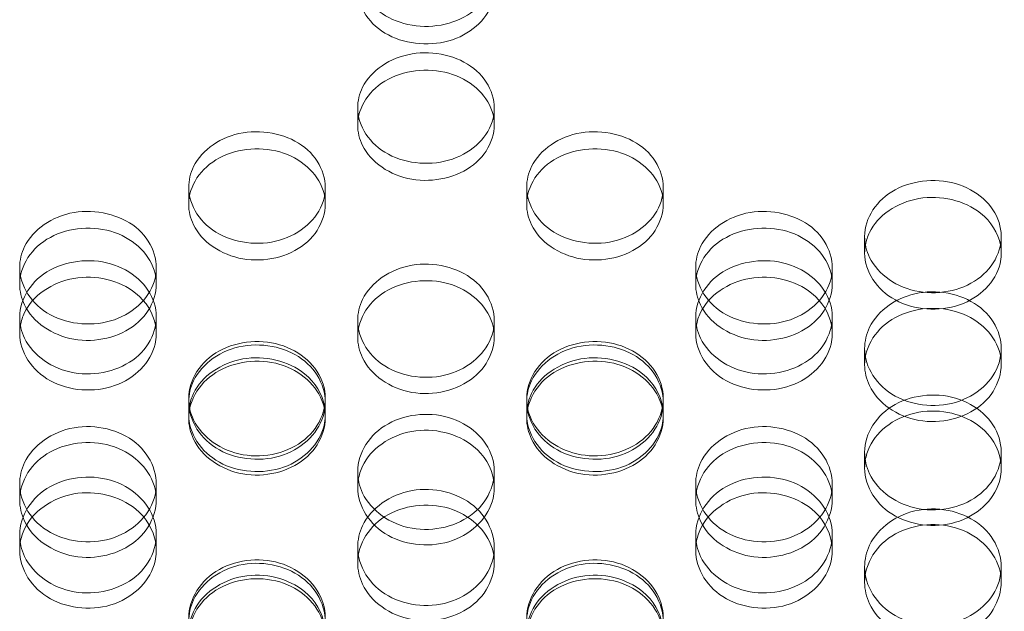
# Model space of a CAD drawing. Units: millimetres. Extents: x -1058 to 882, y -1170 to 1170.
# Drawn here: x -21 to 30, y 195 to 226 of the extents above; entities that cross this region are included whole.
import ezdxf

# ---------------------------------------------------------------- set-up
doc = ezdxf.new("R2010")
doc.units = ezdxf.units.MM
doc.header["$MEASUREMENT"] = 0

msp = doc.modelspace()

# ---------------------------------------------------------------- linework, layer by layer
at = {"color": 0, "linetype": 'Continuous', "lineweight": 0}
for p, q in [((-3.5, 220.35), (-3.5, 221.232)), ((3.5, 221.232), (3.5, 220.35)), ((-12.16, 216.292), (-12.16, 217.157)), ((-5.16, 217.157), (-5.16, 216.292)), ((5.16, 216.292), (5.16, 217.157)), ((12.16, 217.157), (12.16, 216.292)), ((22.481, 213.783), (22.481, 214.638)), ((29.481, 214.638), (29.481, 213.783)), ((-20.821, 212.196), (-20.821, 213.045)), ((-13.821, 213.045), (-13.821, 212.196)), ((13.821, 212.196), (13.821, 213.045)), ((20.821, 213.045), (20.821, 212.196)), ((-20.821, 209.664), (-20.821, 210.502)), ((-13.821, 210.502), (-13.821, 209.664)), ((13.821, 209.664), (13.821, 210.502)), ((20.821, 210.502), (20.821, 209.664)), ((-3.5, 209.489), (-3.5, 210.327)), ((3.5, 210.327), (3.5, 209.489)), ((22.481, 208.062), (22.481, 208.894)), ((29.481, 208.894), (29.481, 208.062)), ((-12.16, 205.507), (-12.16, 206.329)), ((-5.16, 206.329), (-5.16, 205.507)), ((5.16, 205.507), (5.16, 206.329)), ((12.16, 206.329), (12.16, 205.507)), ((-12.16, 205.331), (-12.16, 205.507)), ((-5.16, 205.507), (-5.16, 205.331)), ((5.16, 205.331), (5.16, 205.507)), ((12.16, 205.507), (12.16, 205.331)), ((22.481, 202.761), (22.481, 203.572)), ((29.481, 203.572), (29.481, 202.761)), ((-3.5, 201.77), (-3.5, 202.577)), ((3.5, 202.577), (3.5, 201.77)), ((-20.821, 201.136), (-20.821, 201.941)), ((-13.821, 201.941), (-13.821, 201.136)), ((13.821, 201.136), (13.821, 201.941)), ((20.821, 201.941), (20.821, 201.136)), ((-20.821, 198.545), (-20.821, 199.339)), ((-13.821, 199.339), (-13.821, 198.545)), ((13.821, 198.545), (13.821, 199.339)), ((20.821, 199.339), (20.821, 198.545)), ((-3.5, 197.907), (-3.5, 198.699)), ((3.5, 198.699), (3.5, 197.907)), ((22.481, 196.906), (22.481, 197.694)), ((29.481, 197.694), (29.481, 196.906))]:
    msp.add_line(p, q, dxfattribs=at)
for points, knots in [([(-3.5, 228.206), (-3.5, 229.124), (-2.89, 230.025), (-1.929, 230.528), (-0.972, 231.028), (0.303, 231.121), (1.359, 230.769), (2.412, 230.417), (3.216, 229.633), (3.435, 228.74), (3.656, 227.839), (3.272, 226.853), (2.447, 226.207), (1.63, 225.566), (0.404, 225.278), (-0.715, 225.466), (-1.838, 225.654), (-2.821, 226.315), (-3.248, 227.166), (-3.414, 227.496), (-3.5, 227.851), (-3.5, 228.206)], [-3.141593, -3.141593, -3.141593, -3.141593, -2.154366, -2.154366, -2.154366, -1.171933, -1.171933, -1.171933, -0.19277, -0.19277, -0.19277, 0.79649, 0.79649, 0.79649, 1.776598, 1.776598, 1.776598, 2.760089, 2.760089, 2.760089, 3.141593, 3.141593, 3.141593, 3.141593]), ([(-3.5, 227.297), (-3.5, 226.382), (-2.889, 225.477), (-1.927, 224.97), (-0.969, 224.466), (0.307, 224.372), (1.364, 224.73), (2.416, 225.085), (3.219, 225.877), (3.436, 226.769), (3.515, 227.092), (3.516, 227.425), (3.453, 227.75)], [-3.141593, -3.141593, -3.141593, -3.141593, -2.153873, -2.153873, -2.153873, -1.170467, -1.170467, -1.170467, -0.190968, -0.190968, -0.190968, 0.163995, 0.163995, 0.163995, 0.163995]), ([(-3.5, 221.232), (-3.5, 220.298), (-2.89, 219.374), (-1.929, 218.856), (-0.972, 218.341), (0.303, 218.245), (1.359, 218.608), (2.412, 218.97), (3.216, 219.777), (3.435, 220.687), (3.656, 221.607), (3.272, 222.605), (2.447, 223.256), (1.63, 223.901), (0.404, 224.189), (-0.715, 224.001), (-1.838, 223.812), (-2.821, 223.148), (-3.248, 222.287), (-3.414, 221.953), (-3.5, 221.593), (-3.5, 221.232)], [-3.141593, -3.141593, -3.141593, -3.141593, -2.154366, -2.154366, -2.154366, -1.171933, -1.171933, -1.171933, -0.19277, -0.19277, -0.19277, 0.79649, 0.79649, 0.79649, 1.776598, 1.776598, 1.776598, 2.760089, 2.760089, 2.760089, 3.141593, 3.141593, 3.141593, 3.141593]), ([(-3.5, 220.35), (-3.5, 221.281), (-2.889, 222.194), (-1.927, 222.703), (-0.969, 223.211), (0.307, 223.304), (1.364, 222.946), (2.416, 222.588), (3.219, 221.792), (3.436, 220.886), (3.656, 219.972), (3.269, 218.974), (2.442, 218.32), (1.622, 217.672), (0.394, 217.383), (-0.726, 217.575), (-1.849, 217.769), (-2.829, 218.442), (-3.253, 219.305), (-3.416, 219.637), (-3.5, 219.994), (-3.5, 220.35)], [-3.141593, -3.141593, -3.141593, -3.141593, -2.153873, -2.153873, -2.153873, -1.170467, -1.170467, -1.170467, -0.190968, -0.190968, -0.190968, 0.798627, 0.798627, 0.798627, 1.779664, 1.779664, 1.779664, 2.763493, 2.763493, 2.763493, 3.141593, 3.141593, 3.141593, 3.141593]), ([(-12.16, 217.157), (-12.16, 216.214), (-11.55, 215.282), (-10.589, 214.76), (-9.632, 214.24), (-8.357, 214.142), (-7.301, 214.509), (-6.248, 214.874), (-5.444, 215.689), (-5.225, 216.608), (-5.004, 217.537), (-5.388, 218.544), (-6.213, 219.201), (-7.03, 219.853), (-8.256, 220.143), (-9.375, 219.953), (-10.499, 219.763), (-11.481, 219.093), (-11.909, 218.223), (-12.074, 217.886), (-12.16, 217.522), (-12.16, 217.157)], [-3.141593, -3.141593, -3.141593, -3.141593, -2.154366, -2.154366, -2.154366, -1.171933, -1.171933, -1.171933, -0.19277, -0.19277, -0.19277, 0.79649, 0.79649, 0.79649, 1.776598, 1.776598, 1.776598, 2.760089, 2.760089, 2.760089, 3.141593, 3.141593, 3.141593, 3.141593]), ([(5.16, 217.157), (5.16, 216.214), (5.771, 215.282), (6.732, 214.76), (7.688, 214.24), (8.963, 214.142), (10.02, 214.509), (11.072, 214.874), (11.877, 215.689), (12.095, 216.608), (12.317, 217.537), (11.933, 218.544), (11.108, 219.201), (10.29, 219.853), (9.064, 220.143), (7.945, 219.953), (6.822, 219.763), (5.839, 219.093), (5.412, 218.223), (5.246, 217.886), (5.16, 217.522), (5.16, 217.157)], [-3.141593, -3.141593, -3.141593, -3.141593, -2.154366, -2.154366, -2.154366, -1.171933, -1.171933, -1.171933, -0.19277, -0.19277, -0.19277, 0.79649, 0.79649, 0.79649, 1.776598, 1.776598, 1.776598, 2.760089, 2.760089, 2.760089, 3.141593, 3.141593, 3.141593, 3.141593]), ([(-12.16, 216.292), (-12.16, 217.232), (-11.549, 218.154), (-10.587, 218.668), (-9.63, 219.18), (-8.353, 219.275), (-7.296, 218.913), (-6.244, 218.552), (-5.441, 217.747), (-5.224, 216.834), (-5.005, 215.91), (-5.391, 214.903), (-6.218, 214.243), (-7.038, 213.588), (-8.266, 213.296), (-9.386, 213.491), (-10.509, 213.686), (-11.489, 214.365), (-11.913, 215.237), (-12.076, 215.572), (-12.16, 215.932), (-12.16, 216.292)], [-3.141593, -3.141593, -3.141593, -3.141593, -2.153873, -2.153873, -2.153873, -1.170467, -1.170467, -1.170467, -0.190968, -0.190968, -0.190968, 0.798627, 0.798627, 0.798627, 1.779664, 1.779664, 1.779664, 2.763493, 2.763493, 2.763493, 3.141593, 3.141593, 3.141593, 3.141593]), ([(5.16, 216.292), (5.16, 217.232), (5.771, 218.154), (6.733, 218.668), (7.691, 219.18), (8.968, 219.275), (10.024, 218.913), (11.077, 218.552), (11.88, 217.747), (12.097, 216.834), (12.316, 215.91), (11.929, 214.903), (11.102, 214.243), (10.282, 213.588), (9.054, 213.296), (7.935, 213.491), (6.812, 213.686), (5.831, 214.365), (5.407, 215.237), (5.245, 215.572), (5.16, 215.932), (5.16, 216.292)], [-3.141593, -3.141593, -3.141593, -3.141593, -2.153873, -2.153873, -2.153873, -1.170467, -1.170467, -1.170467, -0.190968, -0.190968, -0.190968, 0.798627, 0.798627, 0.798627, 1.779664, 1.779664, 1.779664, 2.763493, 2.763493, 2.763493, 3.141593, 3.141593, 3.141593, 3.141593]), ([(22.481, 214.638), (22.481, 215.587), (23.091, 216.517), (24.052, 217.037), (25.009, 217.554), (26.284, 217.65), (27.34, 217.286), (28.393, 216.923), (29.197, 216.112), (29.416, 215.19), (29.637, 214.258), (29.253, 213.241), (28.428, 212.573), (27.611, 211.912), (26.385, 211.615), (25.266, 211.808), (24.142, 212.003), (23.16, 212.685), (22.732, 213.564), (22.567, 213.905), (22.481, 214.272), (22.481, 214.638)], [-3.141593, -3.141593, -3.141593, -3.141593, -2.154366, -2.154366, -2.154366, -1.171933, -1.171933, -1.171933, -0.19277, -0.19277, -0.19277, 0.79649, 0.79649, 0.79649, 1.776598, 1.776598, 1.776598, 2.760089, 2.760089, 2.760089, 3.141593, 3.141593, 3.141593, 3.141593]), ([(29.442, 214.21), (29.318, 214.821), (28.965, 215.403), (28.423, 215.835), (27.603, 216.487), (26.375, 216.776), (25.255, 216.582), (24.132, 216.388), (23.152, 215.714), (22.728, 214.842), (22.629, 214.638), (22.56, 214.426), (22.52, 214.21)], [0.149208, 0.149208, 0.149208, 0.149208, 0.798627, 0.798627, 0.798627, 1.779664, 1.779664, 1.779664, 2.763493, 2.763493, 2.763493, 2.992385, 2.992385, 2.992385, 2.992385]), ([(-20.821, 213.045), (-20.821, 212.093), (-20.21, 211.152), (-19.249, 210.625), (-18.293, 210.1), (-17.017, 210.002), (-15.961, 210.372), (-14.909, 210.74), (-14.104, 211.563), (-13.885, 212.49), (-13.664, 213.427), (-14.048, 214.444), (-14.873, 215.108), (-15.691, 215.765), (-16.916, 216.059), (-18.036, 215.867), (-19.159, 215.674), (-20.142, 214.998), (-20.569, 214.12), (-20.735, 213.78), (-20.821, 213.412), (-20.821, 213.045)], [-3.141593, -3.141593, -3.141593, -3.141593, -2.154366, -2.154366, -2.154366, -1.171933, -1.171933, -1.171933, -0.19277, -0.19277, -0.19277, 0.79649, 0.79649, 0.79649, 1.776598, 1.776598, 1.776598, 2.760089, 2.760089, 2.760089, 3.141593, 3.141593, 3.141593, 3.141593]), ([(13.821, 213.045), (13.821, 212.093), (14.431, 211.152), (15.392, 210.625), (16.348, 210.1), (17.624, 210.002), (18.68, 210.372), (19.732, 210.74), (20.537, 211.563), (20.756, 212.49), (20.977, 213.427), (20.593, 214.444), (19.768, 215.108), (18.95, 215.765), (17.725, 216.059), (16.605, 215.867), (15.482, 215.674), (14.499, 214.998), (14.072, 214.12), (13.906, 213.78), (13.821, 213.412), (13.821, 213.045)], [-3.141593, -3.141593, -3.141593, -3.141593, -2.154366, -2.154366, -2.154366, -1.171933, -1.171933, -1.171933, -0.19277, -0.19277, -0.19277, 0.79649, 0.79649, 0.79649, 1.776598, 1.776598, 1.776598, 2.760089, 2.760089, 2.760089, 3.141593, 3.141593, 3.141593, 3.141593]), ([(-20.821, 212.196), (-20.821, 213.144), (-20.21, 214.075), (-19.248, 214.594), (-18.29, 215.111), (-17.013, 215.207), (-15.956, 214.841), (-14.904, 214.477), (-14.101, 213.665), (-13.884, 212.742), (-13.665, 211.81), (-14.051, 210.793), (-14.879, 210.127), (-15.699, 209.467), (-16.927, 209.172), (-18.046, 209.369), (-19.169, 209.566), (-20.15, 210.251), (-20.573, 211.131), (-20.736, 211.469), (-20.821, 211.833), (-20.821, 212.196)], [-3.141593, -3.141593, -3.141593, -3.141593, -2.153873, -2.153873, -2.153873, -1.170467, -1.170467, -1.170467, -0.190968, -0.190968, -0.190968, 0.798627, 0.798627, 0.798627, 1.779664, 1.779664, 1.779664, 2.763493, 2.763493, 2.763493, 3.141593, 3.141593, 3.141593, 3.141593]), ([(13.821, 212.196), (13.821, 213.144), (14.431, 214.075), (15.393, 214.594), (16.351, 215.111), (17.628, 215.207), (18.685, 214.841), (19.737, 214.477), (20.54, 213.665), (20.757, 212.742), (20.976, 211.81), (20.59, 210.793), (19.762, 210.127), (18.942, 209.467), (17.714, 209.172), (16.595, 209.369), (15.472, 209.566), (14.491, 210.251), (14.068, 211.131), (13.905, 211.469), (13.821, 211.833), (13.821, 212.196)], [-3.141593, -3.141593, -3.141593, -3.141593, -2.153873, -2.153873, -2.153873, -1.170467, -1.170467, -1.170467, -0.190968, -0.190968, -0.190968, 0.798627, 0.798627, 0.798627, 1.779664, 1.779664, 1.779664, 2.763493, 2.763493, 2.763493, 3.141593, 3.141593, 3.141593, 3.141593]), ([(22.481, 213.783), (22.481, 212.838), (23.092, 211.904), (24.054, 211.381), (25.011, 210.86), (26.288, 210.763), (27.345, 211.132), (28.397, 211.499), (29.2, 212.317), (29.417, 213.238), (29.492, 213.558), (29.496, 213.887), (29.442, 214.21)], [-3.141593, -3.141593, -3.141593, -3.141593, -2.153873, -2.153873, -2.153873, -1.170467, -1.170467, -1.170467, -0.190968, -0.190968, -0.190968, 0.149208, 0.149208, 0.149208, 0.149208]), ([(-20.821, 210.502), (-20.821, 211.459), (-20.21, 212.398), (-19.249, 212.923), (-18.293, 213.445), (-17.017, 213.542), (-15.961, 213.175), (-14.909, 212.808), (-14.104, 211.99), (-13.885, 211.059), (-13.664, 210.119), (-14.048, 209.092), (-14.873, 208.418), (-15.691, 207.751), (-16.916, 207.451), (-18.036, 207.647), (-19.159, 207.843), (-20.142, 208.531), (-20.569, 209.418), (-20.735, 209.762), (-20.821, 210.132), (-20.821, 210.502)], [-3.141593, -3.141593, -3.141593, -3.141593, -2.154366, -2.154366, -2.154366, -1.171933, -1.171933, -1.171933, -0.19277, -0.19277, -0.19277, 0.79649, 0.79649, 0.79649, 1.776598, 1.776598, 1.776598, 2.760089, 2.760089, 2.760089, 3.141593, 3.141593, 3.141593, 3.141593]), ([(13.821, 210.502), (13.821, 211.459), (14.431, 212.398), (15.392, 212.923), (16.348, 213.445), (17.624, 213.542), (18.68, 213.175), (19.732, 212.808), (20.537, 211.99), (20.756, 211.059), (20.977, 210.119), (20.593, 209.092), (19.768, 208.418), (18.95, 207.751), (17.725, 207.451), (16.605, 207.647), (15.482, 207.843), (14.499, 208.531), (14.072, 209.418), (13.906, 209.762), (13.821, 210.132), (13.821, 210.502)], [-3.141593, -3.141593, -3.141593, -3.141593, -2.154366, -2.154366, -2.154366, -1.171933, -1.171933, -1.171933, -0.19277, -0.19277, -0.19277, 0.79649, 0.79649, 0.79649, 1.776598, 1.776598, 1.776598, 2.760089, 2.760089, 2.760089, 3.141593, 3.141593, 3.141593, 3.141593]), ([(-3.5, 210.327), (-3.5, 209.369), (-2.89, 208.423), (-1.929, 207.893), (-0.972, 207.365), (0.303, 207.266), (1.359, 207.638), (2.412, 208.009), (3.216, 208.836), (3.435, 209.769), (3.656, 210.712), (3.272, 211.734), (2.447, 212.402), (1.63, 213.064), (0.404, 213.359), (-0.715, 213.166), (-1.838, 212.972), (-2.821, 212.292), (-3.248, 211.409), (-3.414, 211.066), (-3.5, 210.697), (-3.5, 210.327)], [-3.141593, -3.141593, -3.141593, -3.141593, -2.154366, -2.154366, -2.154366, -1.171933, -1.171933, -1.171933, -0.19277, -0.19277, -0.19277, 0.79649, 0.79649, 0.79649, 1.776598, 1.776598, 1.776598, 2.760089, 2.760089, 2.760089, 3.141593, 3.141593, 3.141593, 3.141593]), ([(-13.857, 210.082), (-13.978, 210.703), (-14.332, 211.296), (-14.879, 211.734), (-15.699, 212.392), (-16.927, 212.684), (-18.046, 212.489), (-19.169, 212.293), (-20.15, 211.613), (-20.573, 210.732), (-20.674, 210.523), (-20.744, 210.304), (-20.784, 210.082)], [0.144976, 0.144976, 0.144976, 0.144976, 0.798627, 0.798627, 0.798627, 1.779664, 1.779664, 1.779664, 2.763493, 2.763493, 2.763493, 2.996616, 2.996616, 2.996616, 2.996616]), ([(-3.5, 209.489), (-3.5, 210.443), (-2.889, 211.379), (-1.927, 211.902), (-0.969, 212.422), (0.307, 212.518), (1.364, 212.15), (2.416, 211.783), (3.219, 210.966), (3.436, 210.039), (3.656, 209.101), (3.269, 208.078), (2.442, 207.408), (1.622, 206.744), (0.394, 206.448), (-0.726, 206.645), (-1.849, 206.844), (-2.829, 207.533), (-3.253, 208.418), (-3.416, 208.758), (-3.5, 209.124), (-3.5, 209.489)], [-3.141593, -3.141593, -3.141593, -3.141593, -2.153873, -2.153873, -2.153873, -1.170467, -1.170467, -1.170467, -0.190968, -0.190968, -0.190968, 0.798627, 0.798627, 0.798627, 1.779664, 1.779664, 1.779664, 2.763493, 2.763493, 2.763493, 3.141593, 3.141593, 3.141593, 3.141593]), ([(20.784, 210.082), (20.663, 210.703), (20.309, 211.296), (19.762, 211.734), (18.942, 212.392), (17.714, 212.684), (16.595, 212.489), (15.472, 212.293), (14.491, 211.613), (14.068, 210.732), (13.967, 210.523), (13.897, 210.304), (13.857, 210.082)], [0.144976, 0.144976, 0.144976, 0.144976, 0.798627, 0.798627, 0.798627, 1.779664, 1.779664, 1.779664, 2.763493, 2.763493, 2.763493, 2.996616, 2.996616, 2.996616, 2.996616]), ([(22.481, 208.894), (22.481, 207.934), (23.091, 206.984), (24.052, 206.452), (25.009, 205.923), (26.284, 205.824), (27.34, 206.197), (28.393, 206.569), (29.197, 207.399), (29.416, 208.335), (29.637, 209.28), (29.253, 210.306), (28.428, 210.976), (27.611, 211.64), (26.385, 211.936), (25.266, 211.742), (24.142, 211.548), (23.16, 210.865), (22.732, 209.979), (22.567, 209.636), (22.481, 209.265), (22.481, 208.894)], [-3.141593, -3.141593, -3.141593, -3.141593, -2.154366, -2.154366, -2.154366, -1.171933, -1.171933, -1.171933, -0.19277, -0.19277, -0.19277, 0.79649, 0.79649, 0.79649, 1.776598, 1.776598, 1.776598, 2.760089, 2.760089, 2.760089, 3.141593, 3.141593, 3.141593, 3.141593]), ([(22.481, 208.062), (22.481, 209.019), (23.092, 209.958), (24.054, 210.482), (25.011, 211.004), (26.288, 211.1), (27.345, 210.731), (28.397, 210.363), (29.2, 209.544), (29.417, 208.613), (29.636, 207.673), (29.25, 206.647), (28.423, 205.975), (27.603, 205.309), (26.375, 205.011), (25.255, 205.21), (24.132, 205.409), (23.152, 206.1), (22.728, 206.988), (22.565, 207.329), (22.481, 207.696), (22.481, 208.062)], [-3.141593, -3.141593, -3.141593, -3.141593, -2.153873, -2.153873, -2.153873, -1.170467, -1.170467, -1.170467, -0.190968, -0.190968, -0.190968, 0.798627, 0.798627, 0.798627, 1.779664, 1.779664, 1.779664, 2.763493, 2.763493, 2.763493, 3.141593, 3.141593, 3.141593, 3.141593]), ([(-20.821, 209.664), (-20.821, 208.71), (-20.21, 207.767), (-19.248, 207.239), (-18.29, 206.714), (-17.013, 206.616), (-15.956, 206.988), (-14.904, 207.359), (-14.101, 208.184), (-13.884, 209.113), (-13.81, 209.432), (-13.805, 209.76), (-13.857, 210.082)], [-3.141593, -3.141593, -3.141593, -3.141593, -2.153873, -2.153873, -2.153873, -1.170467, -1.170467, -1.170467, -0.190968, -0.190968, -0.190968, 0.144976, 0.144976, 0.144976, 0.144976]), ([(13.821, 209.664), (13.821, 208.71), (14.431, 207.767), (15.393, 207.239), (16.351, 206.714), (17.628, 206.616), (18.685, 206.988), (19.737, 207.359), (20.54, 208.184), (20.757, 209.113), (20.831, 209.432), (20.836, 209.76), (20.784, 210.082)], [-3.141593, -3.141593, -3.141593, -3.141593, -2.153873, -2.153873, -2.153873, -1.170467, -1.170467, -1.170467, -0.190968, -0.190968, -0.190968, 0.144976, 0.144976, 0.144976, 0.144976]), ([(-12.16, 206.329), (-12.16, 207.295), (-11.55, 208.242), (-10.589, 208.771), (-9.632, 209.298), (-8.357, 209.396), (-7.301, 209.025), (-6.248, 208.655), (-5.444, 207.83), (-5.225, 206.891), (-5.004, 205.942), (-5.388, 204.906), (-6.213, 204.227), (-7.03, 203.554), (-8.256, 203.251), (-9.375, 203.448), (-10.499, 203.646), (-11.481, 204.341), (-11.909, 205.235), (-12.074, 205.582), (-12.16, 205.956), (-12.16, 206.329)], [-3.141593, -3.141593, -3.141593, -3.141593, -2.154366, -2.154366, -2.154366, -1.171933, -1.171933, -1.171933, -0.19277, -0.19277, -0.19277, 0.79649, 0.79649, 0.79649, 1.776598, 1.776598, 1.776598, 2.760089, 2.760089, 2.760089, 3.141593, 3.141593, 3.141593, 3.141593]), ([(-12.16, 206.152), (-12.16, 205.186), (-11.55, 204.231), (-10.589, 203.696), (-9.632, 203.164), (-8.357, 203.064), (-7.301, 203.44), (-6.248, 203.814), (-5.444, 204.648), (-5.225, 205.589), (-5.004, 206.54), (-5.388, 207.572), (-6.213, 208.246), (-7.03, 208.913), (-8.256, 209.212), (-9.375, 209.017), (-10.499, 208.821), (-11.481, 208.135), (-11.909, 207.244), (-12.074, 206.898), (-12.16, 206.525), (-12.16, 206.152)], [-3.141593, -3.141593, -3.141593, -3.141593, -2.154366, -2.154366, -2.154366, -1.171933, -1.171933, -1.171933, -0.19277, -0.19277, -0.19277, 0.79649, 0.79649, 0.79649, 1.776598, 1.776598, 1.776598, 2.760089, 2.760089, 2.760089, 3.141593, 3.141593, 3.141593, 3.141593]), ([(5.16, 206.329), (5.16, 207.295), (5.771, 208.242), (6.732, 208.771), (7.688, 209.298), (8.963, 209.396), (10.02, 209.025), (11.072, 208.655), (11.877, 207.83), (12.095, 206.891), (12.317, 205.942), (11.933, 204.906), (11.108, 204.227), (10.29, 203.554), (9.064, 203.251), (7.945, 203.448), (6.822, 203.646), (5.839, 204.341), (5.412, 205.235), (5.246, 205.582), (5.16, 205.956), (5.16, 206.329)], [-3.141593, -3.141593, -3.141593, -3.141593, -2.154366, -2.154366, -2.154366, -1.171933, -1.171933, -1.171933, -0.19277, -0.19277, -0.19277, 0.79649, 0.79649, 0.79649, 1.776598, 1.776598, 1.776598, 2.760089, 2.760089, 2.760089, 3.141593, 3.141593, 3.141593, 3.141593]), ([(5.16, 206.152), (5.16, 205.186), (5.771, 204.231), (6.732, 203.696), (7.688, 203.164), (8.963, 203.064), (10.02, 203.44), (11.072, 203.814), (11.877, 204.648), (12.095, 205.589), (12.317, 206.54), (11.933, 207.572), (11.108, 208.246), (10.29, 208.913), (9.064, 209.212), (7.945, 209.017), (6.822, 208.821), (5.839, 208.135), (5.412, 207.244), (5.246, 206.898), (5.16, 206.525), (5.16, 206.152)], [-3.141593, -3.141593, -3.141593, -3.141593, -2.154366, -2.154366, -2.154366, -1.171933, -1.171933, -1.171933, -0.19277, -0.19277, -0.19277, 0.79649, 0.79649, 0.79649, 1.776598, 1.776598, 1.776598, 2.760089, 2.760089, 2.760089, 3.141593, 3.141593, 3.141593, 3.141593]), ([(-5.195, 205.917), (-5.313, 206.548), (-5.669, 207.151), (-6.218, 207.596), (-7.038, 208.26), (-8.266, 208.554), (-9.386, 208.357), (-10.509, 208.16), (-11.489, 207.473), (-11.913, 206.585), (-12.015, 206.37), (-12.087, 206.146), (-12.126, 205.917)], [0.140823, 0.140823, 0.140823, 0.140823, 0.798627, 0.798627, 0.798627, 1.779664, 1.779664, 1.779664, 2.763493, 2.763493, 2.763493, 3.00077, 3.00077, 3.00077, 3.00077]), ([(12.126, 205.917), (12.007, 206.548), (11.652, 207.151), (11.102, 207.596), (10.282, 208.26), (9.054, 208.554), (7.935, 208.357), (6.812, 208.16), (5.831, 207.473), (5.407, 206.585), (5.305, 206.37), (5.234, 206.146), (5.195, 205.917)], [0.140823, 0.140823, 0.140823, 0.140823, 0.798627, 0.798627, 0.798627, 1.779664, 1.779664, 1.779664, 2.763493, 2.763493, 2.763493, 3.00077, 3.00077, 3.00077, 3.00077]), ([(-12.16, 205.331), (-12.16, 206.293), (-11.549, 207.238), (-10.587, 207.765), (-9.63, 208.29), (-8.353, 208.387), (-7.296, 208.016), (-6.244, 207.646), (-5.441, 206.821), (-5.224, 205.885), (-5.005, 204.94), (-5.391, 203.907), (-6.218, 203.232), (-7.038, 202.562), (-8.266, 202.263), (-9.386, 202.462), (-10.509, 202.662), (-11.489, 203.357), (-11.913, 204.25), (-12.076, 204.593), (-12.16, 204.962), (-12.16, 205.331)], [-3.141593, -3.141593, -3.141593, -3.141593, -2.153873, -2.153873, -2.153873, -1.170467, -1.170467, -1.170467, -0.190968, -0.190968, -0.190968, 0.798627, 0.798627, 0.798627, 1.779664, 1.779664, 1.779664, 2.763493, 2.763493, 2.763493, 3.141593, 3.141593, 3.141593, 3.141593]), ([(5.16, 205.331), (5.16, 206.293), (5.771, 207.238), (6.733, 207.765), (7.691, 208.29), (8.968, 208.387), (10.024, 208.016), (11.077, 207.646), (11.88, 206.821), (12.097, 205.885), (12.316, 204.94), (11.929, 203.907), (11.102, 203.232), (10.282, 202.562), (9.054, 202.263), (7.935, 202.462), (6.812, 202.662), (5.831, 203.357), (5.407, 204.25), (5.245, 204.593), (5.16, 204.962), (5.16, 205.331)], [-3.141593, -3.141593, -3.141593, -3.141593, -2.153873, -2.153873, -2.153873, -1.170467, -1.170467, -1.170467, -0.190968, -0.190968, -0.190968, 0.798627, 0.798627, 0.798627, 1.779664, 1.779664, 1.779664, 2.763493, 2.763493, 2.763493, 3.141593, 3.141593, 3.141593, 3.141593]), ([(22.481, 203.572), (22.481, 204.543), (23.091, 205.496), (24.052, 206.029), (25.009, 206.558), (26.284, 206.657), (27.34, 206.284), (28.393, 205.912), (29.197, 205.081), (29.416, 204.137), (29.637, 203.183), (29.253, 202.141), (28.428, 201.458), (27.611, 200.781), (26.385, 200.477), (25.266, 200.675), (24.142, 200.874), (23.16, 201.573), (22.732, 202.472), (22.567, 202.821), (22.481, 203.197), (22.481, 203.572)], [-3.141593, -3.141593, -3.141593, -3.141593, -2.154366, -2.154366, -2.154366, -1.171933, -1.171933, -1.171933, -0.19277, -0.19277, -0.19277, 0.79649, 0.79649, 0.79649, 1.776598, 1.776598, 1.776598, 2.760089, 2.760089, 2.760089, 3.141593, 3.141593, 3.141593, 3.141593]), ([(-12.16, 205.507), (-12.16, 204.545), (-11.549, 203.594), (-10.587, 203.061), (-9.63, 202.531), (-8.353, 202.433), (-7.296, 202.808), (-6.244, 203.182), (-5.441, 204.014), (-5.224, 204.952), (-5.15, 205.27), (-5.145, 205.596), (-5.195, 205.917)], [-3.141593, -3.141593, -3.141593, -3.141593, -2.153873, -2.153873, -2.153873, -1.170467, -1.170467, -1.170467, -0.190968, -0.190968, -0.190968, 0.140823, 0.140823, 0.140823, 0.140823]), ([(5.16, 205.507), (5.16, 204.545), (5.771, 203.594), (6.733, 203.061), (7.691, 202.531), (8.968, 202.433), (10.024, 202.808), (11.077, 203.182), (11.88, 204.014), (12.097, 204.952), (12.17, 205.27), (12.175, 205.596), (12.126, 205.917)], [-3.141593, -3.141593, -3.141593, -3.141593, -2.153873, -2.153873, -2.153873, -1.170467, -1.170467, -1.170467, -0.190968, -0.190968, -0.190968, 0.140823, 0.140823, 0.140823, 0.140823]), ([(-3.5, 202.577), (-3.5, 203.55), (-2.89, 204.505), (-1.929, 205.038), (-0.972, 205.569), (0.303, 205.668), (1.359, 205.294), (2.412, 204.921), (3.216, 204.089), (3.435, 203.143), (3.656, 202.187), (3.272, 201.143), (2.447, 200.459), (1.63, 199.78), (0.404, 199.475), (-0.715, 199.674), (-1.838, 199.873), (-2.821, 200.573), (-3.248, 201.475), (-3.414, 201.824), (-3.5, 202.201), (-3.5, 202.577)], [-3.141593, -3.141593, -3.141593, -3.141593, -2.154366, -2.154366, -2.154366, -1.171933, -1.171933, -1.171933, -0.19277, -0.19277, -0.19277, 0.79649, 0.79649, 0.79649, 1.776598, 1.776598, 1.776598, 2.760089, 2.760089, 2.760089, 3.141593, 3.141593, 3.141593, 3.141593]), ([(29.447, 203.166), (29.33, 203.803), (28.975, 204.413), (28.423, 204.862), (27.603, 205.53), (26.375, 205.826), (25.255, 205.628), (24.132, 205.429), (23.152, 204.739), (22.728, 203.845), (22.625, 203.627), (22.553, 203.398), (22.514, 203.166)], [0.138139, 0.138139, 0.138139, 0.138139, 0.798627, 0.798627, 0.798627, 1.779664, 1.779664, 1.779664, 2.763493, 2.763493, 2.763493, 3.003454, 3.003454, 3.003454, 3.003454]), ([(-20.821, 201.941), (-20.821, 200.966), (-20.21, 200.003), (-19.249, 199.464), (-18.293, 198.927), (-17.017, 198.827), (-15.961, 199.205), (-14.909, 199.582), (-14.104, 200.424), (-13.885, 201.373), (-13.664, 202.332), (-14.048, 203.373), (-14.873, 204.053), (-15.691, 204.726), (-16.916, 205.027), (-18.036, 204.83), (-19.159, 204.633), (-20.142, 203.941), (-20.569, 203.042), (-20.735, 202.693), (-20.821, 202.317), (-20.821, 201.941)], [-3.141593, -3.141593, -3.141593, -3.141593, -2.154366, -2.154366, -2.154366, -1.171933, -1.171933, -1.171933, -0.19277, -0.19277, -0.19277, 0.79649, 0.79649, 0.79649, 1.776598, 1.776598, 1.776598, 2.760089, 2.760089, 2.760089, 3.141593, 3.141593, 3.141593, 3.141593]), ([(13.821, 201.941), (13.821, 200.966), (14.431, 200.003), (15.392, 199.464), (16.348, 198.927), (17.624, 198.827), (18.68, 199.205), (19.732, 199.582), (20.537, 200.424), (20.756, 201.373), (20.977, 202.332), (20.593, 203.373), (19.768, 204.053), (18.95, 204.726), (17.725, 205.027), (16.605, 204.83), (15.482, 204.633), (14.499, 203.941), (14.072, 203.042), (13.906, 202.693), (13.821, 202.317), (13.821, 201.941)], [-3.141593, -3.141593, -3.141593, -3.141593, -2.154366, -2.154366, -2.154366, -1.171933, -1.171933, -1.171933, -0.19277, -0.19277, -0.19277, 0.79649, 0.79649, 0.79649, 1.776598, 1.776598, 1.776598, 2.760089, 2.760089, 2.760089, 3.141593, 3.141593, 3.141593, 3.141593]), ([(3.467, 202.172), (3.351, 202.812), (2.995, 203.424), (2.442, 203.875), (1.622, 204.544), (0.394, 204.841), (-0.726, 204.642), (-1.849, 204.443), (-2.829, 203.751), (-3.253, 202.856), (-3.357, 202.636), (-3.428, 202.406), (-3.467, 202.172)], [0.137181, 0.137181, 0.137181, 0.137181, 0.798627, 0.798627, 0.798627, 1.779664, 1.779664, 1.779664, 2.763493, 2.763493, 2.763493, 3.004411, 3.004411, 3.004411, 3.004411]), ([(-20.821, 201.136), (-20.821, 202.107), (-20.21, 203.06), (-19.248, 203.592), (-18.29, 204.121), (-17.013, 204.219), (-15.956, 203.844), (-14.904, 203.471), (-14.101, 202.64), (-13.884, 201.696), (-13.665, 200.742), (-14.051, 199.701), (-14.879, 199.019), (-15.699, 198.344), (-16.927, 198.042), (-18.046, 198.243), (-19.169, 198.445), (-20.15, 199.146), (-20.573, 200.046), (-20.736, 200.393), (-20.821, 200.764), (-20.821, 201.136)], [-3.141593, -3.141593, -3.141593, -3.141593, -2.153873, -2.153873, -2.153873, -1.170467, -1.170467, -1.170467, -0.190968, -0.190968, -0.190968, 0.798627, 0.798627, 0.798627, 1.779664, 1.779664, 1.779664, 2.763493, 2.763493, 2.763493, 3.141593, 3.141593, 3.141593, 3.141593]), ([(13.821, 201.136), (13.821, 202.107), (14.431, 203.06), (15.393, 203.592), (16.351, 204.121), (17.628, 204.219), (18.685, 203.844), (19.737, 203.471), (20.54, 202.64), (20.757, 201.696), (20.976, 200.742), (20.59, 199.701), (19.762, 199.019), (18.942, 198.344), (17.714, 198.042), (16.595, 198.243), (15.472, 198.445), (14.491, 199.146), (14.068, 200.046), (13.905, 200.393), (13.821, 200.764), (13.821, 201.136)], [-3.141593, -3.141593, -3.141593, -3.141593, -2.153873, -2.153873, -2.153873, -1.170467, -1.170467, -1.170467, -0.190968, -0.190968, -0.190968, 0.798627, 0.798627, 0.798627, 1.779664, 1.779664, 1.779664, 2.763493, 2.763493, 2.763493, 3.141593, 3.141593, 3.141593, 3.141593]), ([(22.481, 202.761), (22.481, 201.794), (23.092, 200.837), (24.054, 200.302), (25.011, 199.769), (26.288, 199.67), (27.345, 200.047), (28.397, 200.423), (29.2, 201.26), (29.417, 202.203), (29.49, 202.52), (29.496, 202.846), (29.447, 203.166)], [-3.141593, -3.141593, -3.141593, -3.141593, -2.153873, -2.153873, -2.153873, -1.170467, -1.170467, -1.170467, -0.190968, -0.190968, -0.190968, 0.138139, 0.138139, 0.138139, 0.138139]), ([(-20.821, 199.339), (-20.821, 200.318), (-20.21, 201.279), (-19.249, 201.816), (-18.293, 202.35), (-17.017, 202.45), (-15.961, 202.074), (-14.909, 201.699), (-14.104, 200.861), (-13.885, 199.909), (-13.664, 198.947), (-14.048, 197.896), (-14.873, 197.207), (-15.691, 196.524), (-16.916, 196.218), (-18.036, 196.418), (-19.159, 196.618), (-20.142, 197.322), (-20.569, 198.23), (-20.735, 198.582), (-20.821, 198.96), (-20.821, 199.339)], [-3.141593, -3.141593, -3.141593, -3.141593, -2.154366, -2.154366, -2.154366, -1.171933, -1.171933, -1.171933, -0.19277, -0.19277, -0.19277, 0.79649, 0.79649, 0.79649, 1.776598, 1.776598, 1.776598, 2.760089, 2.760089, 2.760089, 3.141593, 3.141593, 3.141593, 3.141593]), ([(13.821, 199.339), (13.821, 200.318), (14.431, 201.279), (15.392, 201.816), (16.348, 202.35), (17.624, 202.45), (18.68, 202.074), (19.732, 201.699), (20.537, 200.861), (20.756, 199.909), (20.977, 198.947), (20.593, 197.896), (19.768, 197.207), (18.95, 196.524), (17.725, 196.218), (16.605, 196.418), (15.482, 196.618), (14.499, 197.322), (14.072, 198.23), (13.906, 198.582), (13.821, 198.96), (13.821, 199.339)], [-3.141593, -3.141593, -3.141593, -3.141593, -2.154366, -2.154366, -2.154366, -1.171933, -1.171933, -1.171933, -0.19277, -0.19277, -0.19277, 0.79649, 0.79649, 0.79649, 1.776598, 1.776598, 1.776598, 2.760089, 2.760089, 2.760089, 3.141593, 3.141593, 3.141593, 3.141593]), ([(-3.5, 201.77), (-3.5, 200.8), (-2.889, 199.842), (-1.927, 199.305), (-0.969, 198.771), (0.307, 198.672), (1.364, 199.05), (2.416, 199.427), (3.219, 200.265), (3.436, 201.21), (3.509, 201.527), (3.515, 201.852), (3.467, 202.172)], [-3.141593, -3.141593, -3.141593, -3.141593, -2.153873, -2.153873, -2.153873, -1.170467, -1.170467, -1.170467, -0.190968, -0.190968, -0.190968, 0.137181, 0.137181, 0.137181, 0.137181]), ([(-13.852, 198.941), (-13.966, 199.588), (-14.323, 200.207), (-14.879, 200.664), (-15.699, 201.337), (-16.927, 201.636), (-18.046, 201.436), (-19.169, 201.236), (-20.15, 200.539), (-20.573, 199.638), (-20.678, 199.414), (-20.751, 199.179), (-20.789, 198.941)], [0.134106, 0.134106, 0.134106, 0.134106, 0.798627, 0.798627, 0.798627, 1.779664, 1.779664, 1.779664, 2.763493, 2.763493, 2.763493, 3.007487, 3.007487, 3.007487, 3.007487]), ([(-3.5, 198.699), (-3.5, 197.718), (-2.89, 196.749), (-1.929, 196.206), (-0.972, 195.666), (0.303, 195.565), (1.359, 195.946), (2.412, 196.325), (3.216, 197.172), (3.435, 198.127), (3.656, 199.093), (3.272, 200.14), (2.447, 200.824), (1.63, 201.502), (0.404, 201.805), (-0.715, 201.607), (-1.838, 201.409), (-2.821, 200.711), (-3.248, 199.807), (-3.414, 199.456), (-3.5, 199.078), (-3.5, 198.699)], [-3.141593, -3.141593, -3.141593, -3.141593, -2.154366, -2.154366, -2.154366, -1.171933, -1.171933, -1.171933, -0.19277, -0.19277, -0.19277, 0.79649, 0.79649, 0.79649, 1.776598, 1.776598, 1.776598, 2.760089, 2.760089, 2.760089, 3.141593, 3.141593, 3.141593, 3.141593]), ([(20.789, 198.941), (20.675, 199.588), (20.318, 200.207), (19.762, 200.664), (18.942, 201.337), (17.714, 201.636), (16.595, 201.436), (15.472, 201.236), (14.491, 200.539), (14.068, 199.638), (13.963, 199.414), (13.89, 199.179), (13.852, 198.941)], [0.134106, 0.134106, 0.134106, 0.134106, 0.798627, 0.798627, 0.798627, 1.779664, 1.779664, 1.779664, 2.763493, 2.763493, 2.763493, 3.007487, 3.007487, 3.007487, 3.007487]), ([(-3.5, 197.907), (-3.5, 198.884), (-2.889, 199.843), (-1.927, 200.378), (-0.969, 200.911), (0.307, 201.01), (1.364, 200.633), (2.416, 200.257), (3.219, 199.42), (3.436, 198.47), (3.656, 197.51), (3.269, 196.462), (2.442, 195.777), (1.622, 195.097), (0.394, 194.793), (-0.726, 194.996), (-1.849, 195.199), (-2.829, 195.904), (-3.253, 196.81), (-3.416, 197.159), (-3.5, 197.533), (-3.5, 197.907)], [-3.141593, -3.141593, -3.141593, -3.141593, -2.153873, -2.153873, -2.153873, -1.170467, -1.170467, -1.170467, -0.190968, -0.190968, -0.190968, 0.798627, 0.798627, 0.798627, 1.779664, 1.779664, 1.779664, 2.763493, 2.763493, 2.763493, 3.141593, 3.141593, 3.141593, 3.141593]), ([(22.481, 197.694), (22.481, 196.711), (23.091, 195.74), (24.052, 195.196), (25.009, 194.655), (26.284, 194.554), (27.34, 194.935), (28.393, 195.316), (29.197, 196.164), (29.416, 197.121), (29.637, 198.089), (29.253, 199.138), (28.428, 199.823), (27.611, 200.503), (26.385, 200.806), (25.266, 200.608), (24.142, 200.409), (23.16, 199.71), (22.732, 198.804), (22.567, 198.452), (22.481, 198.073), (22.481, 197.694)], [-3.141593, -3.141593, -3.141593, -3.141593, -2.154366, -2.154366, -2.154366, -1.171933, -1.171933, -1.171933, -0.19277, -0.19277, -0.19277, 0.79649, 0.79649, 0.79649, 1.776598, 1.776598, 1.776598, 2.760089, 2.760089, 2.760089, 3.141593, 3.141593, 3.141593, 3.141593]), ([(22.481, 196.906), (22.481, 197.885), (23.092, 198.846), (24.054, 199.382), (25.011, 199.916), (26.288, 200.015), (27.345, 199.637), (28.397, 199.261), (29.2, 198.422), (29.417, 197.47), (29.636, 196.508), (29.25, 195.458), (28.423, 194.771), (27.603, 194.09), (26.375, 193.786), (25.255, 193.989), (24.132, 194.192), (23.152, 194.899), (22.728, 195.807), (22.565, 196.156), (22.481, 196.531), (22.481, 196.906)], [-3.141593, -3.141593, -3.141593, -3.141593, -2.153873, -2.153873, -2.153873, -1.170467, -1.170467, -1.170467, -0.190968, -0.190968, -0.190968, 0.798627, 0.798627, 0.798627, 1.779664, 1.779664, 1.779664, 2.763493, 2.763493, 2.763493, 3.141593, 3.141593, 3.141593, 3.141593]), ([(-20.821, 198.545), (-20.821, 197.569), (-20.21, 196.604), (-19.248, 196.064), (-18.29, 195.527), (-17.013, 195.427), (-15.956, 195.808), (-14.904, 196.187), (-14.101, 197.031), (-13.884, 197.982), (-13.812, 198.297), (-13.806, 198.622), (-13.852, 198.941)], [-3.141593, -3.141593, -3.141593, -3.141593, -2.153873, -2.153873, -2.153873, -1.170467, -1.170467, -1.170467, -0.190968, -0.190968, -0.190968, 0.134106, 0.134106, 0.134106, 0.134106]), ([(13.821, 198.545), (13.821, 197.569), (14.431, 196.604), (15.393, 196.064), (16.351, 195.527), (17.628, 195.427), (18.685, 195.808), (19.737, 196.187), (20.54, 197.031), (20.757, 197.982), (20.829, 198.297), (20.836, 198.622), (20.789, 198.941)], [-3.141593, -3.141593, -3.141593, -3.141593, -2.153873, -2.153873, -2.153873, -1.170467, -1.170467, -1.170467, -0.190968, -0.190968, -0.190968, 0.134106, 0.134106, 0.134106, 0.134106]), ([(-12.16, 195.07), (-12.16, 196.057), (-11.55, 197.026), (-10.589, 197.568), (-9.632, 198.107), (-8.357, 198.207), (-7.301, 197.828), (-6.248, 197.449), (-5.444, 196.605), (-5.225, 195.645), (-5.004, 194.675), (-5.388, 193.615), (-6.213, 192.921), (-7.03, 192.233), (-8.256, 191.924), (-9.375, 192.125), (-10.499, 192.327), (-11.481, 193.037), (-11.909, 193.952), (-12.074, 194.307), (-12.16, 194.689), (-12.16, 195.07)], [-3.141593, -3.141593, -3.141593, -3.141593, -2.154366, -2.154366, -2.154366, -1.171933, -1.171933, -1.171933, -0.19277, -0.19277, -0.19277, 0.79649, 0.79649, 0.79649, 1.776598, 1.776598, 1.776598, 2.760089, 2.760089, 2.760089, 3.141593, 3.141593, 3.141593, 3.141593]), ([(-12.16, 194.889), (-12.16, 193.901), (-11.55, 192.925), (-10.589, 192.379), (-9.632, 191.835), (-8.357, 191.733), (-7.301, 192.116), (-6.248, 192.499), (-5.444, 193.351), (-5.225, 194.314), (-5.004, 195.286), (-5.388, 196.341), (-6.213, 197.03), (-7.03, 197.713), (-8.256, 198.018), (-9.375, 197.819), (-10.499, 197.619), (-11.481, 196.917), (-11.909, 196.005), (-12.074, 195.652), (-12.16, 195.271), (-12.16, 194.889)], [-3.141593, -3.141593, -3.141593, -3.141593, -2.154366, -2.154366, -2.154366, -1.171933, -1.171933, -1.171933, -0.19277, -0.19277, -0.19277, 0.79649, 0.79649, 0.79649, 1.776598, 1.776598, 1.776598, 2.760089, 2.760089, 2.760089, 3.141593, 3.141593, 3.141593, 3.141593]), ([(5.16, 195.07), (5.16, 196.057), (5.771, 197.026), (6.732, 197.568), (7.688, 198.107), (8.963, 198.207), (10.02, 197.828), (11.072, 197.449), (11.877, 196.605), (12.095, 195.645), (12.317, 194.675), (11.933, 193.615), (11.108, 192.921), (10.29, 192.233), (9.064, 191.924), (7.945, 192.125), (6.822, 192.327), (5.839, 193.037), (5.412, 193.952), (5.246, 194.307), (5.16, 194.689), (5.16, 195.07)], [-3.141593, -3.141593, -3.141593, -3.141593, -2.154366, -2.154366, -2.154366, -1.171933, -1.171933, -1.171933, -0.19277, -0.19277, -0.19277, 0.79649, 0.79649, 0.79649, 1.776598, 1.776598, 1.776598, 2.760089, 2.760089, 2.760089, 3.141593, 3.141593, 3.141593, 3.141593]), ([(5.16, 194.889), (5.16, 193.901), (5.771, 192.925), (6.732, 192.379), (7.688, 191.835), (8.963, 191.733), (10.02, 192.116), (11.072, 192.499), (11.877, 193.351), (12.095, 194.314), (12.317, 195.286), (11.933, 196.341), (11.108, 197.03), (10.29, 197.713), (9.064, 198.018), (7.945, 197.819), (6.822, 197.619), (5.839, 196.917), (5.412, 196.005), (5.246, 195.652), (5.16, 195.271), (5.16, 194.889)], [-3.141593, -3.141593, -3.141593, -3.141593, -2.154366, -2.154366, -2.154366, -1.171933, -1.171933, -1.171933, -0.19277, -0.19277, -0.19277, 0.79649, 0.79649, 0.79649, 1.776598, 1.776598, 1.776598, 2.760089, 2.760089, 2.760089, 3.141593, 3.141593, 3.141593, 3.141593]), ([(-5.19, 194.681), (-5.302, 195.337), (-5.66, 195.967), (-6.218, 196.429), (-7.038, 197.108), (-8.266, 197.41), (-9.386, 197.208), (-10.509, 197.006), (-11.489, 196.304), (-11.913, 195.395), (-12.02, 195.166), (-12.093, 194.925), (-12.131, 194.681)], [0.130142, 0.130142, 0.130142, 0.130142, 0.798627, 0.798627, 0.798627, 1.779664, 1.779664, 1.779664, 2.763493, 2.763493, 2.763493, 3.011451, 3.011451, 3.011451, 3.011451]), ([(12.131, 194.681), (12.019, 195.337), (11.661, 195.967), (11.102, 196.429), (10.282, 197.108), (9.054, 197.41), (7.935, 197.208), (6.812, 197.006), (5.831, 196.304), (5.407, 195.395), (5.301, 195.166), (5.228, 194.925), (5.19, 194.681)], [0.130142, 0.130142, 0.130142, 0.130142, 0.798627, 0.798627, 0.798627, 1.779664, 1.779664, 1.779664, 2.763493, 2.763493, 2.763493, 3.011451, 3.011451, 3.011451, 3.011451]), ([(-12.16, 194.113), (-12.16, 195.097), (-11.549, 196.063), (-10.587, 196.602), (-9.63, 197.139), (-8.353, 197.238), (-7.296, 196.859), (-6.244, 196.48), (-5.441, 195.637), (-5.224, 194.68), (-5.005, 193.713), (-5.391, 192.658), (-6.218, 191.967), (-7.038, 191.282), (-8.266, 190.976), (-9.386, 191.18), (-10.509, 191.385), (-11.489, 192.095), (-11.913, 193.008), (-12.076, 193.359), (-12.16, 193.736), (-12.16, 194.113)], [-3.141593, -3.141593, -3.141593, -3.141593, -2.153873, -2.153873, -2.153873, -1.170467, -1.170467, -1.170467, -0.190968, -0.190968, -0.190968, 0.798627, 0.798627, 0.798627, 1.779664, 1.779664, 1.779664, 2.763493, 2.763493, 2.763493, 3.141593, 3.141593, 3.141593, 3.141593]), ([(5.16, 194.113), (5.16, 195.097), (5.771, 196.063), (6.733, 196.602), (7.691, 197.139), (8.968, 197.238), (10.024, 196.859), (11.077, 196.48), (11.88, 195.637), (12.097, 194.68), (12.316, 193.713), (11.929, 192.658), (11.102, 191.967), (10.282, 191.282), (9.054, 190.976), (7.935, 191.18), (6.812, 191.385), (5.831, 192.095), (5.407, 193.008), (5.245, 193.359), (5.16, 193.736), (5.16, 194.113)], [-3.141593, -3.141593, -3.141593, -3.141593, -2.153873, -2.153873, -2.153873, -1.170467, -1.170467, -1.170467, -0.190968, -0.190968, -0.190968, 0.798627, 0.798627, 0.798627, 1.779664, 1.779664, 1.779664, 2.763493, 2.763493, 2.763493, 3.141593, 3.141593, 3.141593, 3.141593])]:
    msp.add_open_spline(points, degree=3, knots=knots, dxfattribs=at)
for points in [[(22.52, 214.21), (22.494, 214.069), (22.481, 213.926), (22.481, 213.783)], [(-20.784, 210.082), (-20.808, 209.944), (-20.821, 209.804), (-20.821, 209.664)], [(13.857, 210.082), (13.833, 209.944), (13.821, 209.804), (13.821, 209.664)], [(-12.126, 205.917), (-12.149, 205.781), (-12.16, 205.644), (-12.16, 205.507)], [(5.195, 205.917), (5.172, 205.781), (5.16, 205.644), (5.16, 205.507)], [(22.514, 203.166), (22.492, 203.032), (22.481, 202.897), (22.481, 202.761)], [(-3.467, 202.172), (-3.489, 202.039), (-3.5, 201.904), (-3.5, 201.77)], [(-20.789, 198.941), (-20.81, 198.81), (-20.821, 198.677), (-20.821, 198.545)], [(13.852, 198.941), (13.831, 198.81), (13.821, 198.677), (13.821, 198.545)]]:
    msp.add_open_spline(points, degree=3, dxfattribs=at)

doc.saveas('drawing.dxf')
